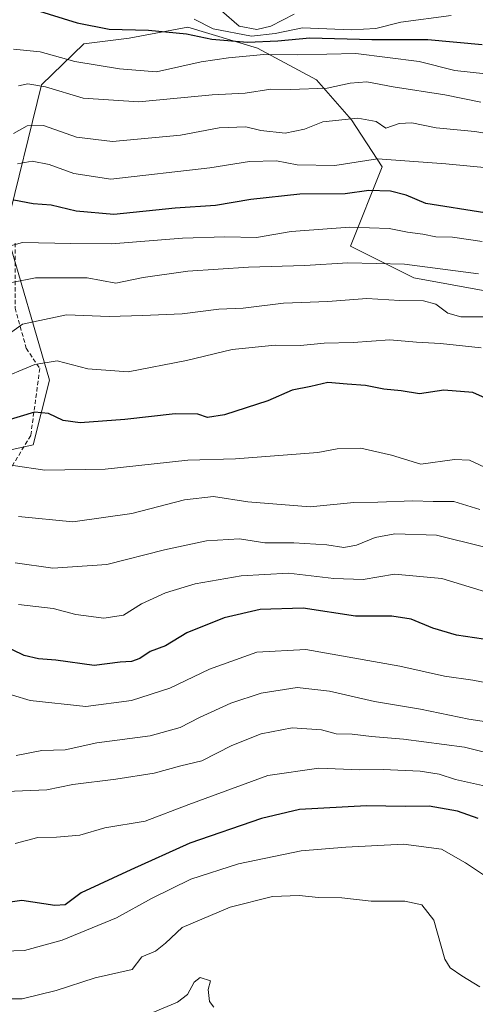
# Model space of a CAD drawing. Units: metres. Extents: x 645166 to 648647, y 4720700 to 4723086.
# Drawn here: x 646234 to 646342, y 4722026 to 4722260 of the extents above; entities that cross this region are included whole.
import ezdxf

# ---------------------------------------------------------------- set-up
doc = ezdxf.new("R2010")
doc.units = ezdxf.units.M
doc.header["$MEASUREMENT"] = 0
doc.linetypes.add('TRAZOSX2', pattern=[1.5, 1, -0.5])
for name, color, linetype, lineweight in [('Arbolado forestal CxS', 92, 'Continuous', 0), ('Curva de nivel maestra', 36, 'Continuous', 30), ('Curva de nivel normal', 36, 'Continuous', 0), ('Senda', 19, 'TRAZOSX2', 0)]:
    doc.layers.add(name, color=color, linetype=linetype, lineweight=lineweight)

# ---------------------------------------------------------------- blocks, each defined once
blk = doc.blocks.new('*U191')
at = {"layer": 'Curva de nivel normal', "color": 36, "linetype": 'Continuous', "lineweight": 0}
blk.add_polyline3d([(646233.79, 4722244.73, 915), (646236.01, 4722245.19, 915), (646240.14, 4722244.5, 915), (646249.14, 4722241.78, 915), (646262.36, 4722240.93, 915), (646279.75, 4722242.54, 915), (646287.6, 4722243, 915), (646293.75, 4722243.93, 915), (646298.29, 4722243.86, 915), (646307.1, 4722244.14, 915), (646312.57, 4722245.32, 915), (646316.52, 4722245.66, 915), (646322.82, 4722244.46, 915), (646335.07, 4722242.55, 915), (646343.62, 4722240.82, 915)], dxfattribs=at)
blk = doc.blocks.new('*U193')
at = {"layer": 'Curva de nivel normal', "color": 36, "linetype": 'Continuous', "lineweight": 0}
blk.add_polyline3d([(646336.6, 4722261.44, 930), (646324.64, 4722259.85, 930), (646318.69, 4722258.37, 930), (646312.82, 4722258.01, 930), (646301.21, 4722258.48, 930), (646294.78, 4722257.12, 930), (646289.15, 4722256.55, 930), (646279.98, 4722258.25, 930), (646275.52, 4722260.58, 930)], dxfattribs=at)
blk = doc.blocks.new('*U196')
at = {"layer": 'Curva de nivel normal', "color": 36, "linetype": 'Continuous', "lineweight": 0}
blk.add_polyline3d([(646352.03, 4722246.74, 920), (646337.42, 4722248.37, 920), (646328.93, 4722250.53, 920), (646313.9, 4722252.4, 920), (646300.15, 4722252.08, 920), (646292.02, 4722252.16, 920), (646283.69, 4722251.34, 920), (646277.15, 4722250.43, 920), (646266.52, 4722248.01, 920), (646257.77, 4722248.76, 920), (646247.18, 4722250.53, 920), (646238.88, 4722252.81, 920), (646232.61, 4722253.44, 920)], dxfattribs=at)
blk = doc.blocks.new('*U202')
at = {"layer": 'Curva de nivel normal', "color": 36, "linetype": 'Continuous', "lineweight": 0}
blk.add_polyline3d([(646233.52, 4722226.2, 905), (646237.04, 4722226.79, 905), (646241.07, 4722226.01, 905), (646246.95, 4722223.84, 905), (646255.72, 4722222.56, 905), (646279.19, 4722225.24, 905), (646288.68, 4722226.73, 905), (646295.06, 4722226.92, 905), (646299.98, 4722225.97, 905), (646308.92, 4722225.8, 905), (646319.06, 4722227.39, 905), (646335.28, 4722226.14, 905), (646344.37, 4722225.31, 905)], dxfattribs=at)
blk = doc.blocks.new('*U208')
at = {"layer": 'Curva de nivel normal', "color": 36, "linetype": 'Continuous', "lineweight": 0}
blk.add_polyline3d([(646299.28, 4722261.76, 935), (646293.73, 4722258.89, 935), (646290.37, 4722258.07, 935), (646286.22, 4722258.9, 935), (646281.98, 4722262.53, 935)], dxfattribs=at)
blk = doc.blocks.new('*U224')
at = {"layer": 'Curva de nivel normal', "color": 36, "linetype": 'Continuous', "lineweight": 0}
blk.add_polyline3d([(646232.56, 4722233.42, 910), (646235.8, 4722235.2, 910), (646239.7, 4722235.3, 910), (646247.53, 4722232.47, 910), (646256.08, 4722231.47, 910), (646272.25, 4722233.02, 910), (646281.48, 4722234.69, 910), (646287.77, 4722234.97, 910), (646291.36, 4722234.11, 910), (646297.11, 4722233.48, 910), (646301.73, 4722234.44, 910), (646306.08, 4722236.16, 910), (646314.4, 4722237.01, 910), (646318.71, 4722236.23, 910), (646321.04, 4722234.64, 910), (646324.2, 4722235.72, 910), (646327.25, 4722235.89, 910), (646333, 4722234.76, 910), (646342.16, 4722233.83, 910), (646356.55, 4722231.47, 910)], dxfattribs=at)
blk = doc.blocks.new('*U240')
at = {"layer": 'Curva de nivel maestra', "color": 36, "linetype": 'Continuous', "lineweight": 30}
blk.add_polyline3d([(646237.69, 4722262.74, 925), (646247.69, 4722259.7, 925), (646255.34, 4722258.18, 925), (646264.62, 4722257.96, 925), (646273.67, 4722257.08, 925), (646279.69, 4722255.82, 925), (646288.2, 4722255.05, 925), (646295.42, 4722255.44, 925), (646302.98, 4722256.1, 925), (646317.72, 4722255.71, 925), (646331, 4722255.72, 925), (646343.92, 4722254.51, 925)], dxfattribs=at)
blk = doc.blocks.new('*U243')
at = {"layer": 'Curva de nivel maestra', "color": 36, "linetype": 'Continuous', "lineweight": 30}
blk.add_polyline3d([(646344.58, 4722214.53, 900), (646330.51, 4722216.77, 900), (646325.87, 4722218.71, 900), (646322.15, 4722219.7, 900), (646317.02, 4722219.83, 900), (646311.36, 4722219.01, 900), (646300.59, 4722218.96, 900), (646288.97, 4722217.7, 900), (646280.59, 4722216.29, 900), (646271.02, 4722215.63, 900), (646256.45, 4722214.17, 900), (646247.46, 4722214.93, 900), (646241.51, 4722216.32, 900), (646237.28, 4722216.68, 900), (646232.63, 4722217.56, 900)], dxfattribs=at)

msp = doc.modelspace()

# ---------------------------------------------------------------- linework, layer by layer
at = {"layer": 'Arbolado forestal CxS', "color": 92, "linetype": 'Continuous', "lineweight": 0}
for points in [[(646229.84, 4722157.74, 869.82), (646237.28, 4722159.36, 871.18), (646241.13, 4722174.75, 877.37), (646230.75, 4722210.39, 894.18), (646239.21, 4722244.93, 913.9), (646249.29, 4722254.71, 920.92), (646260.08, 4722256.04, 921.94), (646274.03, 4722258.65, 923.84), (646290.56, 4722253.66, 918.74), (646304.56, 4722246.1, 913.71), (646312.86, 4722236.62, 908.12), (646320.2, 4722225.44, 901.41), (646312.67, 4722206.63, 890.04), (646327.72, 4722199.1, 886.03), (646360.68, 4722193.02, 884.58)], [(646360.68, 4722193.02, 884.58), (646327.72, 4722199.1, 886.03), (646312.67, 4722206.63, 890.04), (646320.2, 4722225.44, 901.41), (646312.86, 4722236.62, 908.12), (646304.56, 4722246.1, 913.71), (646290.56, 4722253.66, 918.74), (646274.03, 4722258.65, 923.84), (646260.08, 4722256.04, 921.94), (646249.29, 4722254.71, 920.92), (646239.21, 4722244.93, 913.9), (646230.75, 4722210.39, 894.18), (646241.13, 4722174.75, 877.37), (646237.28, 4722159.36, 871.18), (646229.84, 4722157.74, 869.82)], [(646360.68, 4722193.02, 884.58), (646327.72, 4722199.1, 886.03), (646312.67, 4722206.63, 890.04), (646320.2, 4722225.44, 901.41), (646312.86, 4722236.62, 908.12), (646304.56, 4722246.1, 913.71), (646290.56, 4722253.66, 918.74), (646274.03, 4722258.65, 923.84), (646260.08, 4722256.04, 921.94), (646249.29, 4722254.71, 920.92), (646239.21, 4722244.93, 913.9), (646230.75, 4722210.39, 894.18), (646241.13, 4722174.75, 877.37), (646237.28, 4722159.36, 871.18), (646229.84, 4722157.74, 869.82)], [(646360.68, 4722193.02, 884.58), (646327.72, 4722199.1, 886.03), (646312.67, 4722206.63, 890.04), (646320.2, 4722225.44, 901.41), (646312.86, 4722236.62, 908.12), (646304.56, 4722246.1, 913.71), (646290.56, 4722253.66, 918.74), (646274.03, 4722258.65, 923.84), (646260.08, 4722256.04, 921.94), (646249.29, 4722254.71, 920.92), (646239.21, 4722244.93, 913.9), (646230.75, 4722210.39, 894.18), (646241.13, 4722174.75, 877.37), (646237.28, 4722159.36, 871.18), (646229.84, 4722157.74, 869.82)]]:
    msp.add_polyline3d(points, dxfattribs=at)
at = {"layer": 'Curva de nivel maestra', "color": 36, "linetype": 'Continuous', "lineweight": 30}
for points in [[(646349, 4722168.57, 875), (646341.72, 4722171.82, 875), (646334.83, 4722172.35, 875), (646329.02, 4722171.52, 875), (646324.69, 4722172.2, 875), (646320.59, 4722172.6, 875), (646316.19, 4722173.47, 875), (646311.86, 4722173.79, 875), (646307.25, 4722174.18, 875), (646303.23, 4722173.24, 875), (646298.81, 4722172.35, 875), (646293.02, 4722169.81, 875), (646282.69, 4722166.5, 875), (646278.69, 4722165.92, 875), (646276.36, 4722166.68, 875), (646271.02, 4722166.77, 875), (646259.04, 4722165.39, 875), (646248.42, 4722164.6, 875), (646244.37, 4722165.14, 875), (646240.9, 4722166.86, 875), (646237.54, 4722167.14, 875), (646230.76, 4722165.1, 875)], [(646344.28, 4722113.21, 850), (646337.87, 4722114.13, 850), (646332.23, 4722115.82, 850), (646327.03, 4722117.98, 850), (646322.44, 4722118.65, 850), (646313.8, 4722118.65, 850), (646301.39, 4722120.55, 850), (646291.2, 4722120.28, 850), (646282.61, 4722118.26, 850), (646273.75, 4722114.7, 850), (646268.69, 4722111.62, 850), (646265.01, 4722110.31, 850), (646262.62, 4722108.58, 850), (646260.64, 4722107.89, 850), (646257.89, 4722107.71, 850), (646251.72, 4722106.92, 850), (646242.6, 4722108.19, 850), (646238.53, 4722108.5, 850), (646235.08, 4722109.36, 850), (646229.69, 4722111.95, 850)], [(646343, 4722070.6, 825), (646338.09, 4722072.31, 825), (646331.36, 4722073.54, 825), (646325.63, 4722073.48, 825), (646316.44, 4722073.64, 825), (646300.55, 4722072.75, 825), (646291.52, 4722070.56, 825), (646274.45, 4722064.7, 825), (646260.42, 4722058.36, 825), (646248.69, 4722052.95, 825), (646244.87, 4722050.11, 825), (646242.41, 4722049.91, 825), (646234.54, 4722051.13, 825), (646225.58, 4722049.83, 825)]]:
    msp.add_polyline3d(points, dxfattribs=at)
at = {"layer": 'Curva de nivel normal', "color": 36, "linetype": 'Continuous', "lineweight": 0}
for points in [[(646343.92, 4722207.7, 895), (646336.91, 4722208.78, 895), (646332.91, 4722208.86, 895), (646329.83, 4722209.48, 895), (646326.22, 4722209.92, 895), (646321.8, 4722210.78, 895), (646312.47, 4722211.15, 895), (646298.53, 4722210.08, 895), (646290.28, 4722208.66, 895), (646282.75, 4722208.82, 895), (646272.75, 4722208.47, 895), (646255.88, 4722207.14, 895), (646246.2, 4722207.24, 895), (646234.68, 4722207.49, 895), (646230.47, 4722206.28, 895)], [(646343.03, 4722200.02, 890), (646325.44, 4722202.35, 890), (646312.01, 4722202.64, 890), (646301.77, 4722202.01, 890), (646288.42, 4722201.62, 890), (646273.96, 4722200.65, 890), (646263.42, 4722199.17, 890), (646256.91, 4722197.8, 890), (646250.06, 4722199.1, 890), (646237.82, 4722199.11, 890), (646232.17, 4722198, 890)], [(646229.91, 4722184.61, 885), (646234.74, 4722188.03, 885), (646245.13, 4722190.32, 885), (646255.28, 4722189.88, 885), (646263.22, 4722190.15, 885), (646272.64, 4722190.49, 885), (646281.37, 4722191.62, 885), (646287.12, 4722191.91, 885), (646296.71, 4722193.06, 885), (646307.28, 4722193.46, 885), (646316.5, 4722194.2, 885), (646324.36, 4722193.73, 885), (646330.02, 4722193.64, 885), (646332.9, 4722192.8, 885), (646335.77, 4722190.69, 885), (646338.9, 4722189.84, 885), (646344.33, 4722189.79, 885)], [(646343.7, 4722182.48, 880), (646334.02, 4722183.45, 880), (646328.36, 4722183.77, 880), (646322.02, 4722184.34, 880), (646313.28, 4722183.71, 880), (646306.38, 4722183.57, 880), (646300.79, 4722182.99, 880), (646294.73, 4722183.09, 880), (646284.53, 4722182.02, 880), (646273.68, 4722179.47, 880), (646259.83, 4722176.73, 880), (646250.23, 4722177.49, 880), (646242.93, 4722179.33, 880), (646237.63, 4722178.49, 880), (646228.46, 4722174.69, 880)], [(646345.68, 4722153.51, 870), (646340.96, 4722155.78, 870), (646337.34, 4722155.9, 870), (646329.36, 4722154.76, 870), (646322.36, 4722156.9, 870), (646315.08, 4722158.6, 870), (646309.44, 4722158.47, 870), (646304.85, 4722157.59, 870), (646285.36, 4722156.09, 870), (646274.02, 4722155.78, 870), (646254.36, 4722153.59, 870), (646240.02, 4722153.38, 870), (646232.47, 4722154.45, 870)], [(646343.37, 4722143.99, 865), (646337.18, 4722145.9, 865), (646332.3, 4722145.92, 865), (646327.46, 4722146.06, 865), (646319.15, 4722145.74, 865), (646313.42, 4722145.68, 865), (646303.08, 4722144.67, 865), (646288.26, 4722145.85, 865), (646280.08, 4722147.1, 865), (646273.22, 4722146.31, 865), (646260.69, 4722143.06, 865), (646246.68, 4722141.1, 865), (646233.8, 4722142.39, 865)], [(646233, 4722131.36, 860), (646241.93, 4722130.08, 860), (646254.79, 4722130.96, 860), (646268.42, 4722134.44, 860), (646278.46, 4722136.61, 860), (646286.26, 4722137.08, 860), (646292.31, 4722136.1, 860), (646299.17, 4722136.08, 860), (646307.06, 4722135.65, 860), (646311.09, 4722135.01, 860), (646314.04, 4722135.52, 860), (646318.54, 4722137.35, 860), (646323.15, 4722138.25, 860), (646333.08, 4722137.95, 860), (646344.24, 4722135.17, 860)], [(646350.15, 4722122.79, 855), (646334.34, 4722127.59, 855), (646323.14, 4722128.63, 855), (646315.67, 4722127.38, 855), (646308.66, 4722127.59, 855), (646297.94, 4722128.86, 855), (646286.69, 4722128.28, 855), (646275.75, 4722126.35, 855), (646268.7, 4722124.24, 855), (646263.02, 4722121.57, 855), (646258.69, 4722118.89, 855), (646254.02, 4722118.2, 855), (646247.36, 4722119.08, 855), (646242.02, 4722120.49, 855), (646233.8, 4722121.44, 855)], [(646352.02, 4722101.48, 845), (646341.69, 4722103.5, 845), (646335.02, 4722104.43, 845), (646324.36, 4722106.82, 845), (646302.02, 4722110.74, 845), (646290.36, 4722110.16, 845), (646279.18, 4722106.07, 845), (646269.69, 4722101.58, 845), (646260.65, 4722098.62, 845), (646249.76, 4722097.2, 845), (646236.52, 4722098.64, 845), (646228.06, 4722101.18, 845)], [(646348.15, 4722093.07, 840), (646340.79, 4722094.16, 840), (646329.26, 4722096.61, 840), (646318.36, 4722098.41, 840), (646307.67, 4722100.89, 840), (646299.97, 4722101.72, 840), (646291.43, 4722100.36, 840), (646284.23, 4722097.98, 840), (646276.74, 4722094.62, 840), (646272.2, 4722092.25, 840), (646265.02, 4722090.25, 840), (646252.36, 4722088.56, 840), (646244.88, 4722086.88, 840), (646239.34, 4722086.76, 840), (646233.18, 4722085.59, 840)], [(646351.06, 4722084.68, 835), (646339.72, 4722087.53, 835), (646325.26, 4722089.47, 835), (646317.66, 4722090.07, 835), (646313.05, 4722090.6, 835), (646309.21, 4722090.72, 835), (646305.72, 4722091.7, 835), (646298.78, 4722092.13, 835), (646291.39, 4722090.7, 835), (646284.45, 4722087.95, 835), (646277.36, 4722084.33, 835), (646272.36, 4722083.09, 835), (646266.02, 4722081.39, 835), (646256.86, 4722079.91, 835), (646246.69, 4722078.7, 835), (646240.47, 4722077.41, 835), (646228.86, 4722076.91, 835)], [(646233.01, 4722064.64, 830), (646238.32, 4722066.1, 830), (646242.81, 4722066.12, 830), (646248.35, 4722066.6, 830), (646254.26, 4722068.39, 830), (646263.86, 4722069.92, 830), (646274.26, 4722073.92, 830), (646293.01, 4722080.82, 830), (646305.1, 4722082.59, 830), (646314.84, 4722082.19, 830), (646320.42, 4722082.26, 830), (646329.22, 4722081.84, 830), (646333.7, 4722081.14, 830), (646337.58, 4722079.85, 830), (646344.73, 4722078.24, 830)], [(646227.57, 4722039, 820), (646235.16, 4722039.21, 820), (646244.11, 4722041.71, 820), (646257.02, 4722047, 820), (646265.36, 4722051.56, 820), (646274.69, 4722056.16, 820), (646286.02, 4722059.83, 820), (646300.89, 4722062.89, 820), (646311.5, 4722063.74, 820), (646325.22, 4722064.49, 820), (646334.27, 4722063.3, 820), (646340, 4722060.03, 820), (646344.22, 4722057.24, 820)], [(646343.35, 4722030.61, 815), (646339.07, 4722033.21, 815), (646336.3, 4722035.13, 815), (646335.09, 4722037.2, 815), (646332.46, 4722046.44, 815), (646329.59, 4722050.08, 815), (646325.56, 4722050.92, 815), (646317.57, 4722050.97, 815), (646310.59, 4722051.74, 815), (646305.01, 4722051.84, 815), (646300.48, 4722052.3, 815), (646294.14, 4722052.02, 815), (646284.04, 4722049.51, 815), (646272.69, 4722044.71, 815), (646268.69, 4722040.94, 815), (646266.29, 4722039.04, 815), (646263.08, 4722037.7, 815), (646260.77, 4722034.74, 815), (646251.97, 4722032.74, 815), (646242.68, 4722029.7, 815), (646234.64, 4722027.76, 815), (646230.27, 4722027.75, 815)], [(646280.17, 4722025.76, 810), (646279.18, 4722027.1, 810), (646278.86, 4722029.94, 810), (646279.4, 4722031.99, 810), (646276.92, 4722032.8, 810), (646275.54, 4722031.73, 810), (646273.95, 4722028.78, 810), (646271.55, 4722026.96, 810), (646265.69, 4722024.45, 810)]]:
    msp.add_polyline3d(points, dxfattribs=at)
at = {"layer": 'Senda', "color": 19, "linetype": 'TRAZOSX2', "lineweight": 0}
msp.add_lwpolyline([(646232.96, 4722207.33), (646232.96, 4722191.9), (646235.62, 4722182.33), (646238.81, 4722177.54), (646236.68, 4722161.59), (646219.13, 4722132.86), (646205.3, 4722115.85), (646190.41, 4722103.08), (646173.39, 4722085), (646162.22, 4722069.04), (646155.31, 4722055.21), (646156.37, 4722038.72), (646149.99, 4721987.13), (646146.27, 4721961.6), (646147.86, 4721947.78), (646146.8, 4721912.67), (646143.61, 4721884.48), (646142.63, 4721871.8)], dxfattribs=at)

# ---------------------------------------------------------------- block references
at = {"layer": 'Curva de nivel maestra', "color": 36, "linetype": 'Continuous', "lineweight": 30}
for name in ['*U240', '*U243']:
    msp.add_blockref(name, (0, 0), dxfattribs=at)
at = {"layer": 'Curva de nivel normal', "color": 36, "linetype": 'Continuous', "lineweight": 0}
for name in ['*U202', '*U224', '*U191', '*U196', '*U193', '*U208']:
    msp.add_blockref(name, (0, 0), dxfattribs=at)

doc.saveas('drawing.dxf')
